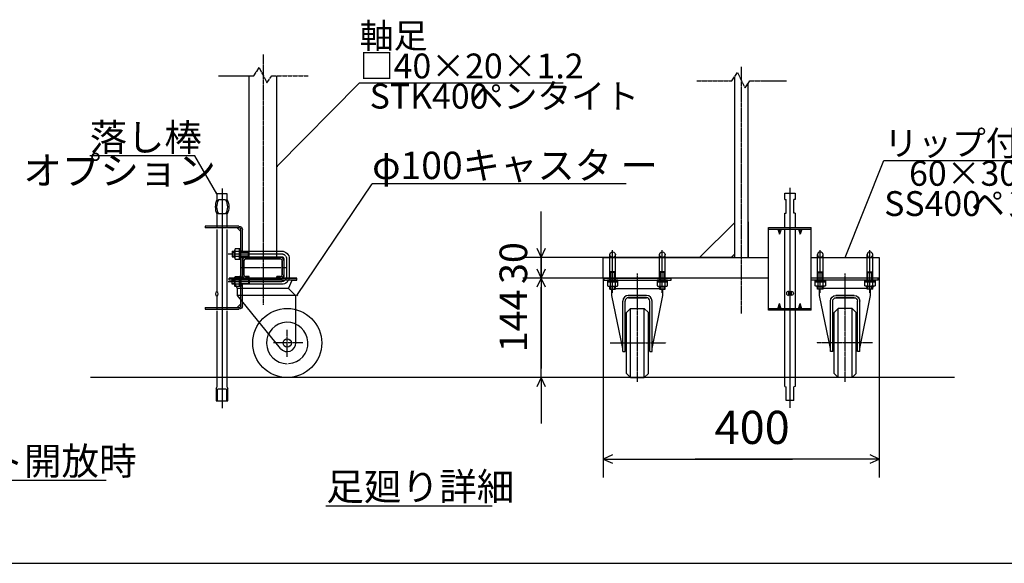
# Model space of a CAD drawing. Extents: x 438 to 11762, y 170 to 7370.
# Drawn here: x 3487 to 7769, y 170 to 2532 of the extents above; entities that cross this region are included whole.
import ezdxf

# ---------------------------------------------------------------- set-up
doc = ezdxf.new("R2010")
doc.units = 0
doc.header["$MEASUREMENT"] = 0
doc.linetypes.add('BORDER', pattern=[22, 20, -1, 0, -1])
doc.linetypes.add('DIVIDE', pattern=[23, 20, -1, 0, -1, 0, -1])
doc.layers.get('0').update_dxf_attribs({"linetype": 'CONTINUOUS'})
doc.layers.add('寸法線', color=7, linetype='CONTINUOUS')
doc.layers.add('ﾚｲﾔｰ1', color=7, linetype='CONTINUOUS')
doc.styles.get("Standard").update_dxf_attribs({"font": 'txt', "bigfont": 'extfont'})
doc.dimstyles.new('VELDIM1', dxfattribs={"dimtxt": 119.944447, "dimasz": 40, "dimexe": 80, "dimexo": 0.0625, "dimgap": 0.09, "dimtad": 0, "dimdec": 3, "dimdsep": 46, "dimtxsty": 'Standard', "dimcen": 0.09, "dimdle": 200, "dimadec": 0, "dimazin": 0, "dimtfac": 1, "dimtdec": 4, "dimtofl": 0, "dimtmove": 0, "dimatfit": 3, "dimfxl": 0, "dimtolj": 1, "dimtzin": 0, "dimarcsym": 0})
doc.dimstyles.new('VELDIM2', dxfattribs={"dimtxt": 143.933329, "dimasz": 40, "dimexe": 80, "dimexo": 0.0625, "dimgap": 0.09, "dimtad": 0, "dimdec": 3, "dimdsep": 46, "dimtxsty": 'Standard', "dimcen": 0.09, "dimdle": 200, "dimadec": 0, "dimazin": 0, "dimtfac": 1, "dimtdec": 4, "dimtofl": 0, "dimtmove": 0, "dimatfit": 3, "dimfxl": 0, "dimtolj": 1, "dimtzin": 0, "dimarcsym": 0})

# ---------------------------------------------------------------- blocks, each defined once
blk = doc.blocks.new('*D261')
at = {"color": 0}
for p, q in [((6024.9, 1409.2), (6024.9, 543.1)), ((7224.9, 1409.2), (7224.9, 543.1)), ((6064.9, 641.8), (6024.9, 623.1)), ((6024.9, 623.1), (6847.5, 623.1)), ((6024.9, 623.1), (6424.1, 623.1)), ((6024.9, 623.1), (6224.9, 623.1)), ((6024.9, 623.1), (6064.9, 604.4)), ((7224.9, 623.1), (6424.1, 623.1)), ((7224.9, 623.1), (6847.5, 623.1)), ((7224.9, 623.1), (7024.9, 623.1)), ((7224.9, 623.1), (7184.9, 641.8)), ((7184.9, 604.4), (7224.9, 623.1))]:
    blk.add_line(p, q, dxfattribs=at)
blk.add_text('400', height=143.93, dxfattribs=at).set_placement((6508.8, 688.5))
blk = doc.blocks.new('*D262')
at = {"color": 0}
for p, q in [((5755.1, 1409.2), (5755.1, 1609.2)), ((5736.4, 1449.2), (5755.1, 1409.2)), ((5755.1, 1409.2), (5773.8, 1449.2)), ((6029.4, 1409.2), (5675.1, 1409.2)), ((5755.1, 1409.2), (5755.1, 1369.6)), ((5755.1, 1409.2), (5755.1, 1016.8)), ((5755.1, 977.2), (5755.1, 1369.6)), ((5755.1, 977.2), (5755.1, 1016.8)), ((6019.4, 977.2), (5675.1, 977.2)), ((5755.1, 977.2), (5736.4, 937.2)), ((5755.1, 977.2), (5755.1, 777.2)), ((5773.8, 937.2), (5755.1, 977.2))]:
    blk.add_line(p, q, dxfattribs=at)
blk.add_text('144', height=119.94, rotation=90, dxfattribs=at).set_placement((5693.9, 1087.4))
blk = doc.blocks.new('CLUMP249')
at = {"layer": 'ﾚｲﾔｰ1', "color": 3}
for p, q in [((4394.2, 1514.2), (4626.7, 1514.2)), ((4647.7, 1493.2), (4647.7, 1415.2)), ((4394.2, 1394.2), (4626.7, 1394.2))]:
    blk.add_line(p, q, dxfattribs=at)
at = {"layer": 'ﾚｲﾔｰ1'}
for p, q in [((4410.7, 1526.2), (4410.7, 1502.2)), ((4410.7, 1526.2), (4422.6, 1526.2)), ((4410.7, 1522.6), (4422.6, 1522.6)), ((4410.7, 1505.8), (4422.6, 1505.8)), ((4410.7, 1502.2), (4422.6, 1502.2)), ((4448.8, 1526.2), (4626.7, 1526.2)), ((4448.8, 1522.6), (4482.1, 1522.6)), ((4448.8, 1505.8), (4482.1, 1505.8)), ((4448.8, 1502.2), (4626.7, 1502.2)), ((4482.1, 1522.6), (4485.7, 1526.2)), ((4482.1, 1505.8), (4482.1, 1522.6)), ((4482.1, 1505.8), (4485.7, 1502.2)), ((4485.7, 1502.2), (4485.7, 1526.2)), ((4635.7, 1493.2), (4635.7, 1415.2)), ((4659.7, 1493.2), (4659.7, 1415.2)), ((4422.6, 1406.2), (4410.7, 1406.2)), ((4410.7, 1382.2), (4410.7, 1406.2)), ((4410.7, 1402.6), (4422.6, 1402.6)), ((4410.7, 1385.8), (4422.6, 1385.8)), ((4422.6, 1382.2), (4410.7, 1382.2)), ((4626.7, 1406.2), (4448.8, 1406.2)), ((4448.8, 1402.6), (4482.1, 1402.6)), ((4448.8, 1385.8), (4482.1, 1385.8)), ((4626.7, 1382.2), (4448.8, 1382.2)), ((4482.1, 1402.6), (4485.7, 1406.2)), ((4482.1, 1402.6), (4482.1, 1385.8)), ((4482.1, 1385.8), (4485.7, 1382.2)), ((4485.7, 1406.2), (4485.7, 1382.2))]:
    blk.add_line(p, q, dxfattribs=at)
at = {"layer": 'ﾚｲﾔｰ1', "extrusion": (0, 0, -1)}
for centre, radius, start, end in [((-4626.7, 1493.2), 33, 90, 180), ((-4626.7, 1493.2), 9, 90, 180), ((-4626.7, 1415.2), 9, 180, 270), ((-4626.7, 1415.2), 33, 180, 270)]:
    blk.add_arc(centre, radius, start, end, dxfattribs=at)
at = {"layer": 'ﾚｲﾔｰ1', "color": 3, "linetype": 'BORDER', "extrusion": (0, 0, -1)}
for centre, start, end in [((-4626.7, 1493.2), 90, 180), ((-4626.7, 1415.2), 180, 270)]:
    blk.add_arc(centre, 21, start, end, dxfattribs=at)
blk = doc.blocks.new('CLUMP250')
at = {"layer": 'ﾚｲﾔｰ1'}
for p, q in [((4424.8, 1416.3), (4442.8, 1416.3)), ((4442.8, 1372.1), (4442.8, 1416.3)), ((4448.8, 1416.3), (4442.8, 1416.3)), ((4442.8, 1416.3), (4442.8, 1372.1)), ((4448.8, 1416.3), (4448.8, 1372.1)), ((4422.6, 1410.8), (4422.6, 1377.6)), ((4442.8, 1405.2), (4424.8, 1405.2)), ((4442.8, 1383.2), (4424.8, 1383.2)), ((4442.8, 1372.1), (4424.8, 1372.1)), ((4448.8, 1397.3), (4442.8, 1394.2)), ((4448.8, 1394.2), (4442.8, 1391.1)), ((4448.8, 1372.1), (4442.8, 1372.1))]:
    blk.add_line(p, q, dxfattribs=at)
at = {"layer": 'ﾚｲﾔｰ1', "extrusion": (0, 0, -1)}
for centre, radius, start, end in [((-4430.8, 1410.8), 8.16, 317.3, 42.7), ((-4451.9, 1394.2), 29.3, 337.9, 22.1), ((-4430.8, 1377.6), 8.16, 317.3, 42.7)]:
    blk.add_arc(centre, radius, start, end, dxfattribs=at)
blk = doc.blocks.new('CLUMP251')
at = {"layer": 'ﾚｲﾔｰ1'}
for p, q in [((4422.6, 1497.6), (4422.6, 1530.8)), ((4442.8, 1536.3), (4424.8, 1536.3)), ((4442.8, 1525.2), (4424.8, 1525.2)), ((4442.8, 1503.2), (4424.8, 1503.2)), ((4442.8, 1492.1), (4442.8, 1536.3)), ((4442.8, 1536.3), (4442.8, 1492.1)), ((4448.8, 1536.3), (4442.8, 1536.3)), ((4448.8, 1517.3), (4442.8, 1514.2)), ((4448.8, 1514.2), (4442.8, 1511.1)), ((4448.8, 1492.1), (4448.8, 1536.3)), ((4424.8, 1492.1), (4442.8, 1492.1)), ((4442.8, 1492.1), (4448.8, 1492.1))]:
    blk.add_line(p, q, dxfattribs=at)
for centre, radius, start, end in [((4430.8, 1530.8), 8.16, 137.3, 222.7), ((4451.9, 1514.2), 29.3, 157.9, 202.1), ((4430.8, 1497.6), 8.16, 137.3, 222.7)]:
    blk.add_arc(centre, radius, start, end, dxfattribs=at)
blk = doc.blocks.new('*D266')
at = {"color": 0}
for p, q in [((5755.1, 1499.2), (5755.1, 1699.2)), ((5755.1, 1499.2), (5755.1, 1595.3)), ((5755.1, 1409.2), (5755.1, 1595.3)), ((6024.9, 1499.2), (5675.1, 1499.2)), ((5736.4, 1539.2), (5755.1, 1499.2)), ((5755.1, 1499.2), (5773.8, 1539.2)), ((5755.1, 1499.2), (5755.1, 1313.1)), ((6024.9, 1409.2), (5675.1, 1409.2)), ((5755.1, 1409.2), (5736.4, 1369.2)), ((5755.1, 1409.2), (5755.1, 1313.1)), ((5755.1, 1409.2), (5755.1, 1209.2)), ((5773.8, 1369.2), (5755.1, 1409.2))]:
    blk.add_line(p, q, dxfattribs=at)
blk.add_text('30', height=119.94, rotation=90, dxfattribs=at).set_placement((5693.9, 1383.7))
blk = doc.blocks.new('CLUMP252')
at = {"layer": 'ﾚｲﾔｰ1'}
for p, q in [((6087.5, 1399.6), (6043.4, 1399.6)), ((6043.4, 1399.6), (6043.4, 1393.6)), ((6043.4, 1393.6), (6043.4, 1375.6)), ((6087.5, 1393.6), (6043.4, 1393.6)), ((6043.4, 1393.6), (6087.5, 1393.6)), ((6082, 1373.4), (6048.9, 1373.4)), ((6054.4, 1393.6), (6054.4, 1375.6)), ((6062.4, 1399.6), (6065.4, 1393.6)), ((6065.4, 1399.6), (6068.5, 1393.6)), ((6076.5, 1393.6), (6076.5, 1375.6)), ((6087.5, 1393.6), (6087.5, 1399.6)), ((6087.5, 1375.6), (6087.5, 1393.6))]:
    blk.add_line(p, q, dxfattribs=at)
for centre, radius, start, end in [((6065.4, 1402.7), 29.3, 247.9, 292.1), ((6082, 1381.6), 8.16, 227.3, 312.7)]:
    blk.add_arc(centre, radius, start, end, dxfattribs=at)
blk.add_ellipse((6048.9, 1381.6), major_axis=(6, -5.53), ratio=1, start_param=-1.570796, end_param=-0.080285, dxfattribs=at)
blk = doc.blocks.new('CLUMP253')
at = {"layer": 'ﾚｲﾔｰ1'}
for p, q in [((6303.5, 1399.6), (6259.4, 1399.6)), ((6259.4, 1399.6), (6259.4, 1393.6)), ((6259.4, 1393.6), (6259.4, 1375.6)), ((6303.5, 1393.6), (6259.4, 1393.6)), ((6259.4, 1393.6), (6303.5, 1393.6)), ((6298, 1373.4), (6264.9, 1373.4)), ((6270.4, 1393.6), (6270.4, 1375.6)), ((6278.4, 1399.6), (6281.4, 1393.6)), ((6281.4, 1399.6), (6284.5, 1393.6)), ((6292.5, 1393.6), (6292.5, 1375.6)), ((6303.5, 1393.6), (6303.5, 1399.6)), ((6303.5, 1375.6), (6303.5, 1393.6))]:
    blk.add_line(p, q, dxfattribs=at)
for centre, radius, start, end in [((6281.4, 1402.7), 29.3, 247.9, 292.1), ((6298, 1381.6), 8.16, 227.3, 312.7)]:
    blk.add_arc(centre, radius, start, end, dxfattribs=at)
blk.add_ellipse((6264.9, 1381.6), major_axis=(6, -5.53), ratio=1, start_param=-1.570796, end_param=-0.080285, dxfattribs=at)
blk = doc.blocks.new('CLUMP254')
at = {"layer": 'ﾚｲﾔｰ1'}
for p, q in [((7162.2, 1393.6), (7162.2, 1399.6)), ((7162.2, 1399.6), (7206.4, 1399.6)), ((7162.2, 1375.6), (7162.2, 1393.6)), ((7162.2, 1393.6), (7206.4, 1393.6)), ((7206.4, 1393.6), (7162.2, 1393.6)), ((7167.7, 1373.4), (7200.9, 1373.4)), ((7173.3, 1393.6), (7173.3, 1375.6)), ((7184.3, 1399.6), (7181.2, 1393.6)), ((7187.4, 1399.6), (7184.3, 1393.6)), ((7195.3, 1393.6), (7195.3, 1375.6)), ((7206.4, 1399.6), (7206.4, 1393.6)), ((7206.4, 1393.6), (7206.4, 1375.6))]:
    blk.add_line(p, q, dxfattribs=at)
at = {"layer": 'ﾚｲﾔｰ1', "extrusion": (0, 0, -1)}
for centre, radius, start, end in [((-7167.7, 1381.6), 8.16, 227.3, 312.7), ((-7184.3, 1402.7), 29.3, 247.9, 292.1), ((-7200.9, 1381.6), 8.16, 227.3, 312.7)]:
    blk.add_arc(centre, radius, start, end, dxfattribs=at)
blk = doc.blocks.new('CLUMP255')
at = {"layer": 'ﾚｲﾔｰ1'}
for p, q in [((6946.2, 1393.6), (6946.2, 1399.6)), ((6946.2, 1399.6), (6990.4, 1399.6)), ((6946.2, 1375.6), (6946.2, 1393.6)), ((6946.2, 1393.6), (6990.4, 1393.6)), ((6990.4, 1393.6), (6946.2, 1393.6)), ((6951.7, 1373.4), (6984.9, 1373.4)), ((6957.3, 1393.6), (6957.3, 1375.6)), ((6968.3, 1399.6), (6965.2, 1393.6)), ((6971.4, 1399.6), (6968.3, 1393.6)), ((6979.3, 1393.6), (6979.3, 1375.6)), ((6990.4, 1399.6), (6990.4, 1393.6)), ((6990.4, 1393.6), (6990.4, 1375.6))]:
    blk.add_line(p, q, dxfattribs=at)
at = {"layer": 'ﾚｲﾔｰ1', "extrusion": (0, 0, -1)}
for centre, radius, start, end in [((-6951.7, 1381.6), 8.16, 227.3, 312.7), ((-6968.3, 1402.7), 29.3, 247.9, 292.1), ((-6984.9, 1381.6), 8.16, 227.3, 312.7)]:
    blk.add_arc(centre, radius, start, end, dxfattribs=at)
blk = doc.blocks.new('CLUMP248')
at = {"layer": 'ﾚｲﾔｰ1', "color": 3, "linetype": 'BORDER'}
for p, q in [((4545.6767, 2380.5096), (4545.6767, 1292.6487)), ((6624.8687, 2327.5075), (6624.8687, 1254.7061)), ((4645.4267, 1454.2065), (4445.9267, 1454.2065)), ((6173.3687, 958.9087), (6173.3687, 1429.5528)), ((7076.3687, 958.9087), (7076.3687, 1429.5528)), ((4650.6767, 1066.7102), (4650.6767, 1185.0286)), ((4718.4811, 1127.2065), (4590.9811, 1127.2065)), ((6054.5643, 1127.2062), (6298.1191, 1127.2062)), ((7195.1732, 1127.2062), (6951.6184, 1127.2062))]:
    blk.add_line(p, q, dxfattribs=at)
at = {"layer": 'ﾚｲﾔｰ1', "color": 4, "linetype": 'DIVIDE'}
for p, q in [((4505.1767, 2287.8627), (4529.1767, 2323.8627)), ((4529.1767, 2323.8627), (4562.1767, 2257.8627)), ((4352.1767, 2287.8627), (4505.1767, 2287.8627)), ((4562.1767, 2257.8627), (4583.1767, 2287.8627)), ((4583.1767, 2287.8627), (4742.1767, 2287.8627)), ((6584.3687, 2266.498), (6608.3687, 2302.498)), ((6608.3687, 2302.498), (6641.3687, 2236.498)), ((6431.3687, 2266.498), (6584.3687, 2266.498)), ((6641.3687, 2236.498), (6662.3687, 2266.498)), ((6662.3687, 2266.498), (6821.3687, 2266.498))]:
    blk.add_line(p, q, dxfattribs=at)
at = {"layer": 'ﾚｲﾔｰ1'}
for p, q in [((4485.6767, 1499.2065), (4485.6767, 2287.8627)), ((4605.6767, 1499.2065), (4605.6767, 2287.8627)), ((6594.8687, 2282.248), (6594.8687, 1499.2061)), ((6654.8687, 1499.2061), (6654.8687, 2255.7838)), ((4389.6767, 1775.6198), (4344.6767, 1775.6198)), ((4344.6767, 1775.6198), (4344.6767, 1748.6198)), ((4389.6767, 1748.6198), (4389.6767, 1775.6198)), ((6813.8687, 1777.7194), (6858.8687, 1777.7194)), ((6813.8687, 1750.7194), (6813.8687, 1777.7194)), ((6858.8687, 1777.7194), (6858.8687, 1750.7194)), ((4382.9383, 1748.6198), (4351.4151, 1748.6198)), ((4367.1767, 1748.6198), (4367.1767, 1688.6198)), ((6813.8687, 1750.7194), (6819.8687, 1750.1722)), ((6819.8687, 1691.2666), (6819.8687, 1750.1722)), ((6858.8687, 1750.7194), (6852.8687, 1750.1722)), ((6852.8687, 1691.2666), (6852.8687, 1750.1722)), ((4344.6767, 1688.6198), (4344.6767, 1627.3065)), ((4382.9383, 1688.6198), (4351.4151, 1688.6198)), ((4389.6767, 1627.3065), (4389.6767, 1688.6198)), ((6813.8687, 1690.7194), (6819.8687, 1691.2666)), ((6813.8687, 1629.4061), (6813.8687, 1690.7194)), ((6858.8687, 1690.7194), (6852.8687, 1691.2666)), ((6858.8687, 1690.7194), (6858.8687, 1629.4061)), ((4293.6767, 1634.2065), (4293.6767, 1627.3065)), ((4440.6767, 1634.2065), (4293.6767, 1634.2065)), ((4442.7767, 1627.3065), (4293.6767, 1627.3065)), ((4448.7767, 1611.1065), (4432.5767, 1627.3065)), ((6594.8687, 1649.2061), (6442.2435, 1496.5809)), ((6594.8687, 1653.5288), (6594.8687, 1499.2061)), ((6654.8687, 1653.5288), (6654.8687, 1499.2061)), ((6743.3687, 1629.4061), (6929.3687, 1629.4061)), ((6743.3687, 1269.4061), (6743.3687, 1629.4061)), ((6929.3687, 1269.4061), (6929.3687, 1629.4061)), ((4344.6767, 1620.4065), (4344.6767, 1349.6198)), ((4389.6767, 1274.2065), (4389.6767, 1620.4065)), ((4448.7767, 1287.1065), (4448.7767, 1621.3065)), ((4455.6767, 1526.2065), (4455.6767, 1619.2065)), ((6743.3687, 1622.5061), (6929.3687, 1622.5061)), ((6784.4388, 1622.5061), (6791.3687, 1599.4061)), ((6798.2987, 1622.5061), (6791.3687, 1599.4061)), ((6791.3687, 1599.4061), (6791.3687, 1622.5061)), ((6813.8687, 1276.3061), (6813.8687, 1622.5061)), ((6858.8687, 1622.5061), (6858.8687, 1276.3061)), ((6874.4388, 1622.5061), (6881.3687, 1599.4061)), ((6881.3687, 1599.4061), (6881.3687, 1622.5061)), ((6888.2987, 1622.5061), (6881.3687, 1599.4061)), ((4448.7767, 1527.7065), (4455.6767, 1527.7065)), ((4448.7767, 1500.7065), (4455.6767, 1500.7065)), ((4455.6767, 1406.2065), (4455.6767, 1502.2065)), ((4621.8767, 1499.2065), (4469.4767, 1499.2065)), ((4469.4767, 1499.2065), (4621.8767, 1499.2065)), ((4469.4767, 1499.2065), (4621.8767, 1499.2065)), ((4622.1767, 1499.2065), (4541.8367, 1499.2065)), ((6024.8687, 1499.2061), (6743.3687, 1499.2061)), ((6594.8687, 1499.2061), (6024.8687, 1499.2061)), ((6024.8687, 1409.2061), (6024.8687, 1499.2061)), ((6053.4451, 1399.6061), (6053.4451, 1511.2062)), ((6077.4451, 1399.6061), (6077.4451, 1511.2062)), ((6269.4451, 1399.6061), (6269.4451, 1511.2062)), ((6293.4451, 1399.6061), (6293.4451, 1511.2062)), ((6594.8687, 1513.4416), (6580.6333, 1499.2061)), ((6593.7435, 1512.3164), (6580.6333, 1499.2061)), ((6594.8687, 1499.2061), (6590.3687, 1499.2061)), ((6590.3687, 1499.2061), (6743.3687, 1499.2061)), ((6590.3687, 1499.2061), (6743.3687, 1499.2061)), ((6624.8687, 1499.2061), (6714.8687, 1499.2061)), ((6929.3687, 1499.2061), (7224.8687, 1499.2061)), ((6956.2924, 1399.6061), (6956.2924, 1511.2062)), ((6980.2924, 1399.6061), (6980.2924, 1511.2062)), ((7172.2924, 1399.6061), (7172.2924, 1511.2062)), ((7196.2924, 1399.6061), (7196.2924, 1511.2062)), ((7224.8687, 1499.2061), (7224.8687, 1409.2061)), ((4455.6767, 1423.0065), (4455.6767, 1485.4065)), ((4455.6767, 1423.0065), (4455.6767, 1485.4065)), ((4462.5767, 1423.0065), (4462.5767, 1485.4065)), ((4462.5767, 1423.0065), (4462.5767, 1485.4065)), ((4462.5767, 1485.4065), (4462.5767, 1423.0065)), ((4469.4767, 1492.3065), (4621.8767, 1492.3065)), ((4621.8767, 1492.3065), (4469.4767, 1492.3065)), ((4469.4767, 1492.3065), (4621.8767, 1492.3065)), ((4628.7767, 1485.4065), (4628.7767, 1423.0065)), ((4628.7767, 1423.0065), (4628.7767, 1485.4065)), ((4628.7767, 1485.4065), (4628.7767, 1423.0065)), ((4635.6767, 1485.4065), (4635.6767, 1423.0065)), ((4635.6767, 1485.4065), (4635.6767, 1423.0065)), ((4485.6767, 1416.1065), (4469.4767, 1416.1065)), ((4485.6767, 1416.1065), (4469.4767, 1416.1065)), ((4469.4767, 1416.1065), (4485.6767, 1416.1065)), ((4485.6767, 1409.2065), (4485.6767, 1416.1065)), ((4485.6767, 1409.2065), (4485.6767, 1416.1065)), ((4485.6767, 1409.2065), (4485.6767, 1416.1065)), ((4605.6767, 1409.2065), (4605.6767, 1416.1065)), ((4605.6767, 1409.2065), (4605.6767, 1416.1065)), ((4605.6767, 1409.2065), (4605.6767, 1416.1065)), ((4621.8767, 1416.1065), (4605.6767, 1416.1065)), ((4621.8767, 1416.1065), (4605.6767, 1416.1065)), ((4605.6767, 1416.1065), (4621.8767, 1416.1065)), ((6057.0451, 1432.9061), (6053.4451, 1436.5061)), ((6077.4451, 1436.5061), (6053.4451, 1436.5061)), ((6057.0451, 1399.6061), (6057.0451, 1432.9061)), ((6073.8451, 1432.9061), (6057.0451, 1432.9061)), ((6073.8451, 1432.9061), (6077.4451, 1436.5061)), ((6073.8451, 1399.6061), (6073.8451, 1432.9061)), ((6293.4451, 1436.5061), (6269.4451, 1436.5061)), ((6273.0451, 1432.9061), (6269.4451, 1436.5061)), ((6273.0451, 1399.6061), (6273.0451, 1432.9061)), ((6289.8451, 1432.9061), (6273.0451, 1432.9061)), ((6289.8451, 1432.9061), (6293.4451, 1436.5061)), ((6289.8451, 1399.6061), (6289.8451, 1432.9061)), ((6956.2924, 1436.5061), (6980.2924, 1436.5061)), ((6959.8924, 1432.9061), (6956.2924, 1436.5061)), ((6959.8924, 1432.9061), (6976.6924, 1432.9061)), ((6959.8924, 1399.6061), (6959.8924, 1432.9061)), ((6976.6924, 1432.9061), (6980.2924, 1436.5061)), ((6976.6924, 1399.6061), (6976.6924, 1432.9061)), ((7172.2924, 1436.5061), (7196.2924, 1436.5061)), ((7175.8924, 1432.9061), (7172.2924, 1436.5061)), ((7175.8924, 1432.9061), (7192.6924, 1432.9061)), ((7175.8924, 1399.6061), (7175.8924, 1432.9061)), ((7192.6924, 1432.9061), (7196.2924, 1436.5061)), ((7192.6924, 1399.6061), (7192.6924, 1432.9061)), ((4674.8267, 1409.2065), (4398.6767, 1409.2065)), ((4634.0867, 1409.2065), (4398.6767, 1409.2065)), ((4398.6767, 1409.2065), (4674.8267, 1409.2065)), ((4537.5767, 1409.2065), (4398.6767, 1409.2065)), ((4398.6767, 1399.6065), (4398.6767, 1409.2065)), ((4398.6767, 1399.6065), (4398.6767, 1409.2065)), ((4689.6767, 1399.6065), (4398.6767, 1399.6065)), ((4415.1993, 1399.6065), (4398.6767, 1399.6065)), ((4434.6767, 1363.6065), (4415.1993, 1399.6065)), ((4672.8704, 1399.6065), (4417.4711, 1399.6065)), ((4448.7767, 1407.7065), (4455.6767, 1407.7065)), ((4448.7767, 1380.7065), (4455.6767, 1380.7065)), ((4622.1767, 1409.2065), (4454.1767, 1409.2065)), ((4622.1767, 1409.2065), (4454.1767, 1409.2065)), ((4455.6767, 1289.2065), (4455.6767, 1382.2065)), ((4457.2667, 1409.2065), (4469.1767, 1409.2065)), ((4457.2667, 1409.2065), (4469.1767, 1409.2065)), ((4485.6767, 1409.2065), (4469.4767, 1409.2065)), ((4485.6767, 1409.2065), (4469.4767, 1409.2065)), ((4469.4767, 1409.2065), (4485.6767, 1409.2065)), ((4665.6767, 1409.2065), (4537.5767, 1409.2065)), ((4621.8767, 1409.2065), (4605.6767, 1409.2065)), ((4605.6767, 1409.2065), (4621.8767, 1409.2065)), ((4621.8767, 1409.2065), (4605.6767, 1409.2065)), ((4689.6767, 1409.2065), (4637.5367, 1409.2065)), ((4656.6767, 1363.6065), (4672.8704, 1399.6065)), ((4692.6767, 1409.2065), (4665.5267, 1409.2065)), ((4665.5267, 1409.2065), (4692.6767, 1409.2065)), ((4665.6767, 1409.2065), (4692.6767, 1409.2065)), ((4674.8711, 1399.6065), (4692.6767, 1399.6065)), ((4692.6767, 1399.6065), (4692.6767, 1409.2065)), ((6743.3687, 1409.2061), (6024.8687, 1409.2061)), ((6029.3687, 1409.2061), (6320.3687, 1409.2061)), ((6029.3687, 1399.6061), (6029.3687, 1409.2061)), ((6029.3687, 1399.6061), (6320.3687, 1399.6061)), ((6053.4451, 1361.5061), (6053.4451, 1373.4461)), ((6057.0451, 1361.5061), (6057.0451, 1373.4461)), ((6073.8451, 1361.5061), (6073.8451, 1373.4461)), ((6077.4451, 1361.5061), (6077.4451, 1373.4461)), ((6269.4451, 1361.5061), (6269.4451, 1373.4461)), ((6273.0451, 1361.5061), (6273.0451, 1373.4461)), ((6289.8451, 1361.5061), (6289.8451, 1373.4461)), ((6293.4451, 1361.5061), (6293.4451, 1373.4461)), ((6320.3687, 1399.6061), (6320.3687, 1409.2061)), ((6929.3687, 1399.6061), (6929.3687, 1409.2061)), ((6929.3687, 1399.6061), (6929.3687, 1409.2061)), ((7220.3687, 1409.2061), (6929.3687, 1409.2061)), ((7224.8687, 1409.2061), (6929.3687, 1409.2061)), ((7220.3687, 1409.2061), (6929.3687, 1409.2061)), ((7220.3687, 1399.6061), (6929.3687, 1399.6061)), ((6956.2924, 1361.5061), (6956.2924, 1373.4461)), ((6959.8924, 1361.5061), (6959.8924, 1373.4461)), ((6976.6924, 1361.5061), (6976.6924, 1373.4461)), ((6980.2924, 1361.5061), (6980.2924, 1373.4461)), ((7172.2924, 1361.5061), (7172.2924, 1373.4461)), ((7175.8924, 1361.5061), (7175.8924, 1373.4461)), ((7192.6924, 1361.5061), (7192.6924, 1373.4461)), ((7196.2924, 1361.5061), (7196.2924, 1373.4461)), ((7220.3687, 1399.6061), (7220.3687, 1409.2061)), ((4344.6767, 1331.6198), (4344.6767, 1274.2065)), ((4656.6767, 1363.6065), (4434.6767, 1363.6065)), ((4434.6767, 1333.6065), (4434.6767, 1363.6065)), ((4622.1225, 1102.8979), (4434.6767, 1333.6065)), ((4688.1767, 1333.6065), (4434.6767, 1333.6065)), ((4688.1767, 1332.1065), (4656.6767, 1363.6065)), ((4688.1767, 1127.2065), (4688.1767, 1333.6065)), ((6053.4451, 1361.5061), (6077.4451, 1361.5061)), ((6062.3688, 1333.6061), (6062.3688, 1361.5061)), ((6109.7689, 1102.8975), (6062.3688, 1333.6061)), ((6077.4451, 1363.6061), (6269.4451, 1363.6061)), ((6212.9688, 1333.6061), (6133.7688, 1333.6061)), ((6133.7688, 1333.6061), (6212.9688, 1333.6061)), ((6236.9688, 1102.8975), (6284.3687, 1333.6061)), ((6269.4451, 1361.5061), (6293.4451, 1361.5061)), ((6284.3687, 1333.6061), (6284.3687, 1361.5061)), ((6830.3687, 1351.7194), (6830.3687, 1333.7194)), ((6842.3687, 1351.7194), (6842.3687, 1333.7194)), ((6980.2924, 1361.5061), (6956.2924, 1361.5061)), ((6965.3687, 1333.6061), (6965.3687, 1361.5061)), ((7012.7688, 1102.8975), (6965.3687, 1333.6061)), ((7172.2924, 1363.6061), (6980.2924, 1363.6061)), ((7036.7688, 1333.6061), (7115.9688, 1333.6061)), ((7115.9688, 1333.6061), (7036.7688, 1333.6061)), ((7139.9686, 1102.8975), (7187.3687, 1333.6061)), ((7196.2924, 1361.5061), (7172.2924, 1361.5061)), ((7187.3687, 1333.6061), (7187.3687, 1361.5061)), ((4448.7767, 1297.3065), (4432.5767, 1281.1065)), ((6109.7688, 1089.7061), (6109.7688, 1309.6061)), ((6119.3687, 1089.7061), (6119.3687, 1309.0061)), ((6134.3687, 1324.0061), (6212.3687, 1324.0061)), ((6212.3687, 1324.0061), (6134.3687, 1324.0061)), ((6227.3687, 1089.7061), (6227.3687, 1309.0061)), ((6236.9688, 1089.7061), (6236.9688, 1309.6061)), ((6784.4388, 1276.3061), (6791.3687, 1299.4061)), ((6798.2987, 1276.3061), (6791.3687, 1299.4061)), ((6791.3687, 1276.3061), (6791.3687, 1299.4061)), ((6874.4388, 1276.3061), (6881.3687, 1299.4061)), ((6888.2987, 1276.3061), (6881.3687, 1299.4061)), ((6881.3687, 1276.3061), (6881.3687, 1299.4061)), ((7012.7688, 1089.7061), (7012.7688, 1309.6061)), ((7022.3687, 1089.7061), (7022.3687, 1309.0061)), ((7115.3687, 1324.0061), (7037.3687, 1324.0061)), ((7037.3687, 1324.0061), (7115.3687, 1324.0061)), ((7130.3687, 1089.7061), (7130.3687, 1309.0061)), ((7139.9688, 1089.7061), (7139.9688, 1309.6061)), ((4293.6767, 1281.1065), (4442.7767, 1281.1065)), ((4293.6767, 1281.1065), (4293.6767, 1274.2065)), ((4293.6767, 1274.2065), (4440.6767, 1274.2065)), ((4344.6767, 1267.3065), (4344.6767, 935.6198)), ((4389.6767, 935.6198), (4389.6767, 1267.3065)), ((6143.3687, 1277.2061), (6125.3687, 1259.2061)), ((6125.3687, 995.2061), (6125.3687, 1259.2061)), ((6143.3687, 1277.2061), (6203.3687, 1277.2062)), ((6143.3687, 977.2061), (6143.3687, 1277.2061)), ((6203.3687, 977.2061), (6203.3687, 1277.2062)), ((6203.3687, 1277.2062), (6221.3687, 1259.2062)), ((6221.3687, 995.2061), (6221.3687, 1259.2062)), ((6929.3687, 1276.3061), (6743.3687, 1276.3061)), ((6929.3687, 1269.4061), (6743.3687, 1269.4061)), ((6813.8687, 937.7194), (6813.8687, 1269.4061)), ((6858.8687, 1269.4061), (6858.8687, 937.7194)), ((7046.3687, 1277.2062), (7028.3687, 1259.2062)), ((7028.3687, 995.2061), (7028.3687, 1259.2062)), ((7046.3687, 977.2061), (7046.3687, 1277.2062)), ((7106.3687, 1277.2061), (7046.3687, 1277.2062)), ((7106.3687, 977.2061), (7106.3687, 1277.2061)), ((7106.3687, 1277.2061), (7124.3687, 1259.2061)), ((7124.3687, 995.2061), (7124.3687, 1259.2061)), ((6109.7688, 1089.7061), (6119.3687, 1089.7061)), ((6227.3687, 1089.7061), (6236.9688, 1089.7061)), ((7022.3687, 1089.7061), (7012.7688, 1089.7061)), ((7139.9688, 1089.7061), (7130.3687, 1089.7061)), ((6125.3687, 995.2061), (6143.3687, 977.2061)), ((6221.3687, 995.2061), (6203.3687, 977.2061)), ((7028.3687, 995.2061), (7046.3687, 977.2061)), ((7124.3687, 995.2061), (7106.3687, 977.2061)), ((7551.3375, 977.2065), (3794.7833, 977.2065)), ((6143.3687, 977.2061), (6203.3687, 977.2061)), ((7106.3687, 977.2061), (7046.3687, 977.2061)), ((4341.6767, 929.6198), (4341.6767, 875.6198)), ((4346.1767, 922.0801), (4346.1767, 875.6198)), ((4349.1767, 928.0801), (4385.0267, 928.0801)), ((4388.0267, 875.6198), (4388.0267, 922.0801)), ((4392.6767, 875.6198), (4392.6767, 929.6198)), ((6813.8687, 937.7194), (6819.8687, 937.1722)), ((6819.8687, 877.7194), (6819.8687, 937.1722)), ((6858.8687, 937.7194), (6852.8687, 937.1722)), ((6852.8687, 877.7194), (6852.8687, 937.1722)), ((4341.6767, 875.6198), (4392.6767, 875.6198)), ((6852.8687, 877.7194), (6819.8687, 877.7194)), ((4818.2188, 420.1662), (5541.8271, 420.1662))]:
    blk.add_line(p, q, dxfattribs=at)
at = {"layer": 'ﾚｲﾔｰ1', "color": 3}
for p, q in [((4605.6767, 1893.5346), (4963.9771, 2255.9469)), ((5850.199, 2255.9469), (4963.9771, 2255.9469)), ((4248.676, 1940.5813), (3791.9314, 1940.5813)), ((4344.6767, 1775.6198), (4248.676, 1940.5813)), ((4605.6767, 1893.5346), (4608.2079, 1897.9772)), ((4605.6767, 1893.5346), (4610.0901, 1896.1164)), ((7077.1187, 1499.2061), (7244.2885, 1920.473)), ((7244.2885, 1920.473), (8243.4206, 1920.473)), ((4367.1767, 1799.168), (4367.1767, 843.4969)), ((4692.6767, 1333.6065), (5019.9365, 1818.5627)), ((6124.4396, 1818.5627), (5019.9365, 1818.5627)), ((6836.3687, 1801.2677), (6836.3687, 845.5966)), ((4344.6767, 1775.6198), (4341.0487, 1779.2228)), ((4344.6767, 1775.6198), (4343.3363, 1780.5541)), ((6065.4451, 1345.0675), (6065.4451, 1531.0869)), ((6281.4451, 1345.0675), (6281.4451, 1531.0869)), ((6968.2924, 1345.0675), (6968.2924, 1531.0869)), ((7077.1187, 1499.2061), (7077.5413, 1502.8338)), ((7077.1187, 1499.2061), (7079.2986, 1502.1365)), ((7184.2924, 1345.0675), (7184.2924, 1531.0869)), ((4692.6767, 1333.6065), (4694.3424, 1338.4407)), ((4692.6767, 1333.6065), (4696.5363, 1336.9602))]:
    blk.add_line(p, q, dxfattribs=at)
at = {"layer": 'ﾚｲﾔｰ1'}
for centre, radius in [((6065.4451, 1511.2061), 12), ((6281.4451, 1511.2061), 12), ((4650.6767, 1127.2065), 150), ((4650.6767, 1127.2065), 18)]:
    blk.add_circle(centre, radius, dxfattribs=at)
at = {"layer": 'ﾚｲﾔｰ1', "extrusion": (0, 0, -1)}
for centre in [(-6968.2924, 1511.2061), (-7184.2924, 1511.2061)]:
    blk.add_circle(centre, 12, dxfattribs=at)
at = {"layer": 'ﾚｲﾔｰ1'}
for centre, radius, start, end in [((4406.8136, 1718.6198), 69, 154.2285383, 205.7714617), ((4406.8136, 1718.6198), 63, 151.5631099, 208.4368901), ((4469.4767, 1485.4065), 13.8, 90, 180), ((4469.4767, 1485.4065), 13.8, 90, 180), ((4621.8767, 1485.4065), 13.8, 0, 90), ((4621.8767, 1485.4065), 13.8, 0, 90), ((4621.8767, 1485.4065), 13.8, 0, 90), ((4469.4767, 1485.4065), 6.9, 90, 180), ((4469.4767, 1485.4065), 6.9, 90, 180), ((4469.4767, 1485.4065), 6.9, 90, 180), ((4621.8767, 1485.4065), 6.9, 0, 90), ((4621.8767, 1485.4065), 6.9, 0, 90), ((4621.8767, 1485.4065), 6.9, 0, 90), ((4469.4767, 1423.0065), 13.8, 180, 270), ((4469.4767, 1423.0065), 6.9, 180, 270), ((4469.4767, 1423.0065), 6.9, 180, 270), ((4469.4767, 1423.0065), 6.9, 180, 270), ((4621.8767, 1423.0065), 13.8, 270, 0), ((4621.8767, 1423.0065), 6.9, 270, 0), ((4621.8767, 1423.0065), 6.9, 270, 0), ((4621.8767, 1423.0065), 13.8, 270, 0), ((4621.8767, 1423.0065), 6.9, 270, 0), ((6133.7688, 1309.6061), 24, 90, 180), ((6212.9688, 1309.6061), 24, 0, 90), ((6830.3687, 1342.7194), 9, 90, 270), ((6134.3687, 1309.0061), 15, 90, 180), ((6212.3687, 1309.0061), 15, 0, 90), ((4650.6767, 1127.2065), 90, 273.7904739, 270), ((4650.6767, 1127.2065), 37.5, 220.4082696, 359.9999682)]:
    blk.add_arc(centre, radius, start, end, dxfattribs=at)
at = {"layer": 'ﾚｲﾔｰ1', "extrusion": (0, 0, -1)}
for centre, radius, start, end in [((-4327.5397, 1718.6198), 63, 151.5631099, 208.4368901), ((-4327.5397, 1718.6198), 69, 154.2285383, 205.7714617), ((-4440.6767, 1619.2065), 15, 90, 180), ((-4442.7767, 1621.3065), 6, 90, 180), ((-6842.3687, 1342.7194), 9, 90, 270), ((-7036.7688, 1309.6061), 24, 0, 90), ((-7115.9688, 1309.6061), 24, 90, 180), ((-4440.6767, 1289.2065), 15, 180, 270), ((-4442.7767, 1287.1065), 6, 180, 270), ((-7037.3687, 1309.0061), 15, 0, 90), ((-7115.3687, 1309.0061), 15, 90, 180), ((-4367.1767, 920.6198), 27.0416, 19.4400348, 33.6900675), ((-4371.6767, 913.0801), 27.0416, 19.4400348, 33.6900675), ((-4362.5267, 913.0801), 27.0416, 146.3099325, 160.5599652), ((-4367.1767, 920.6198), 27.0416, 146.3099325, 160.5599652)]:
    blk.add_arc(centre, radius, start, end, dxfattribs=at)
blk.add_ellipse((4344.6767, 1340.6198), major_axis=(0, 9), ratio=0.666666667, start_param=-1.570796327, end_param=4.71238898, dxfattribs=at)
for name in ['CLUMP249', 'CLUMP251', 'CLUMP250', 'CLUMP252', 'CLUMP253', 'CLUMP255', 'CLUMP254']:
    blk.add_blockref(name, (0, 0))
at = {"layer": 'ﾚｲﾔｰ1', "attachment_point": 1}
for s, insert, char_height, width in [('\\W0.8;\\FMS Gothic.ttf;\\W1.0;軸足', (4966.0938, 2516.2969), 107.95, 577.658177), ('\\W0.8;\\FMS Gothic.ttf;\\W1.0;□40×20×1.2', (4966.0938, 2385.0636), 107.95, 1094.8), ('\\W0.8;\\FMS Gothic.ttf;\\W1.0;STK400', (5009.1656, 2253.8303), 107.95, 499.916979), ('\\W0.8;\\FMS Gothic.ttf;\\W1.0;ペンタイト', (5443.876, 2253.8303), 107.95, 785.01875), ('\\W0.8;\\FMS Gothic.ttf;\\W1.0;落し棒', (3791.9314, 2080.5813), 119, 525.256383), ('\\W0.8;\\FMS Gothic.ttf;\\W1.0;リップ付き溝形鋼', (7246.4052, 2049.5896), 107.95, 1292.877917), ('\\W0.8;\\FMS Gothic.ttf;\\W1.0;φ100キャスタ ー', (5019.9365, 1958.5627), 119, 1270.178594), ('\\W0.8;\\FMS Gothic.ttf;\\W1.0;60×30×2.3', (7354.5411, 1918.3563), 107.95, 1024.645566), ('\\W0.8;\\FMS Gothic.ttf;\\W1.0;ペンタイト', (7623.7232, 1787.123), 107.95, 809.171146), ('\\W0.8;\\FMS Gothic.ttf;\\W1.0;SS400', (7246.4052, 1787.123), 107.95, 432.851914), ('\\W0.8;\\FMS Gothic.ttf;\\W1.0;足廻り詳細', (4820.3354, 563.394), 119.944447, 832.149583)]:
    blk.add_mtext(s, dxfattribs=dict(at, insert=insert, char_height=char_height, width=width))
at = {"layer": '寸法線', "color": 3}
for base, p1, p2, angle, text, dimstyle, picture, middle in [((5755.0813, 1499.2061), (6024.8687, 1499.2061), (6024.8687, 1409.2061), 90, '30', 'VELDIM1', '*D266', (5755.0813, 1454.2061)), ((5755.0813, 1409.2061), (6029.3687, 1409.2061), (6019.4, 977.2065), 90, '144', 'VELDIM1', '*D262', (5755.0813, 1193.2063)), ((6024.8687, 623.0617), (6024.8687, 1409.2061), (7224.8687, 1409.2061), 180, '400', 'VELDIM2', '*D261', (6635.813, 623.0617))]:
    dim = blk.add_linear_dim(base=base, p1=p1, p2=p2, angle=angle, text=text, dimstyle=dimstyle, dxfattribs=at)
    dim.commit()
    dim.dimension.update_dxf_attribs({"geometry": picture, "text_midpoint": middle, "dimtype": 128})

msp = doc.modelspace()

# ---------------------------------------------------------------- linework, layer by layer
at = {"layer": 'ﾚｲﾔｰ1'}
for p, q in [((3014.5007, 530.8854), (3863.8702, 530.8854)), ((437.5375, 169.8831), (11397.5375, 169.8831))]:
    msp.add_line(p, q, dxfattribs=at)

# ---------------------------------------------------------------- block references
msp.add_blockref('CLUMP248', (0, 0))

# ---------------------------------------------------------------- texts
at = {"layer": 'ﾚｲﾔｰ1', "attachment_point": 1}
for s, insert, char_height, width in [('\\W0.8;\\FMS Gothic.ttf;\\W1.0;オプション', (3503.5116, 1938.5761), 122.719532, 859.245089), ('\\W0.8;\\FMS Gothic.ttf;\\W1.0;ゲート開放時', (3016.6174, 673.6966), 119.590354, 1016.385273)]:
    msp.add_mtext(s, dxfattribs=dict(at, insert=insert, char_height=char_height, width=width))

doc.saveas('drawing.dxf')
